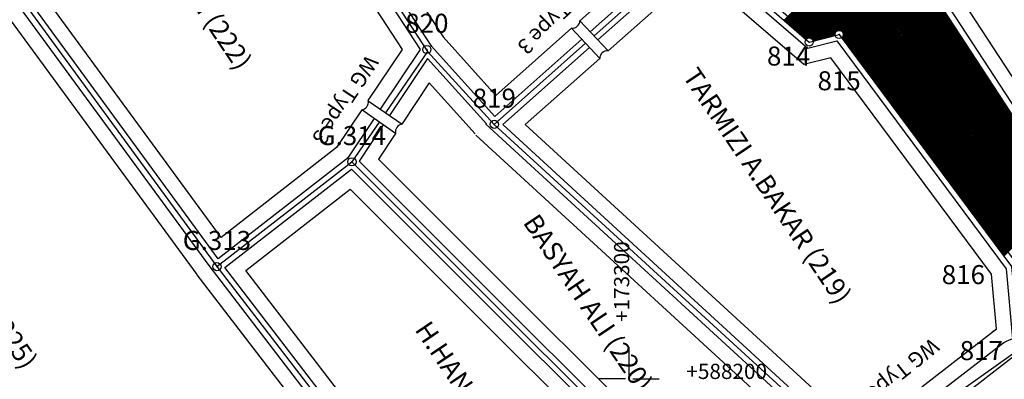
# Model space of a CAD drawing. Units: inches. Extents: x -7789 to 15730, y 8330 to 14541.
# Drawn here: x 14241 to 14272, y 12982 to 12993 of the extents above; entities that cross this region are included whole.
import ezdxf
from ezdxf.enums import TextEntityAlignment as Align

# ---------------------------------------------------------------- set-up
doc = ezdxf.new("R2010")
doc.units = ezdxf.units.IN
doc.header["$MEASUREMENT"] = 0
doc.linetypes.add('DASHDOT', pattern=[1, 0.5, -0.25, 0, -0.25])
for name, color, linetype in [('BULAT1', 7, 'Continuous'), ('Double', 144, 'Continuous'), ('Grid', 7, 'Continuous'), ('Nama 1', 7, 'Continuous'), ('PATOK1', 7, 'Continuous'), ('tambak', 7, 'Continuous'), ('Tanggul', 7, 'Continuous')]:
    doc.layers.add(name, color=color, linetype=linetype)
doc.styles.add('L100', font='simplex.shx', dxfattribs={"height": 2.54})
doc.styles.add('L80', font='simplex.shx', dxfattribs={"height": 2.03})

msp = doc.modelspace()

# ---------------------------------------------------------------- linework, layer by layer
at = {"layer": 'BULAT1', "color": 1, "ltscale": 10}
for centre in [(14266.062, 12992.507), (14266.062, 12992.507), (14267.022, 12992.747), (14267.022, 12992.747), (14253.822, 12992.267), (14253.822, 12992.267), (14255.982, 12989.867), (14255.982, 12989.867), (14251.422, 12988.667), (14247.102, 12985.307)]:
    msp.add_circle(centre, 0.132, dxfattribs=at)
for p in [(14267.022, 12992.747), (14267.022, 12992.747), (14266.062, 12992.507), (14266.062, 12992.507), (14253.822, 12992.267), (14253.822, 12992.267), (14255.982, 12989.867), (14255.982, 12989.867), (14251.422, 12988.667), (14247.102, 12985.307)]:
    msp.add_point(p, dxfattribs=at)
at = {"layer": 'Double', "color": 6}
for p, q in [((14259.355, 12991.982), (14258.456, 12992.949)), ((14258.724, 12993.19), (14259.623, 12992.223)), ((14251.947, 12990.622), (14253.032, 12989.869)), ((14252.822, 12989.577), (14251.738, 12990.329))]:
    msp.add_line(p, q, dxfattribs=at)
at = {"layer": 'Double', "color": 144}
for points in [[(14251.853, 13018.361), (14254.078, 13015.765), (14254.074, 13015.761), (14264.768, 13002.453), (14275.953, 12985.318), (14281.393, 12988.984), (14273.986, 12999.976)], [(14253.8, 13015.536), (14249.964, 13012.377), (14251.564, 13008.949), (14254.429, 13007.039), (14262.596, 12995.749), (14266.109, 12992.704), (14267.095, 12992.951), (14272.717, 12985.374), (14272.932, 12983.009), (14275.66, 12985.108), (14264.476, 13002.241), (14253.796, 13015.532)], [(14259.052, 12992.837), (14262.221, 12995.653), (14254.175, 13006.775), (14251.28, 13008.705), (14249.598, 13012.31), (14246.78, 13014.424), (14244.479, 13015.114), (14240.867, 13013.308), (14242.051, 13011.038)], [(14246.655, 13003.577), (14246.659, 13003.58), (14253.973, 12992.365)], [(14243.349, 12997.958), (14245.921, 12999.918), (14244.712, 13001.368), (14246.586, 13003.034), (14253.607, 12992.268), (14252.331, 12990.355)], [(14251.312, 12988.809), (14247.138, 12985.563), (14240.126, 12995.146), (14240.751, 12995.979), (14243.063, 12997.74)], [(14259.298, 12992.573), (14262.464, 12995.388), (14266.015, 12992.31), (14266.949, 12992.543), (14272.368, 12985.24), (14272.571, 12982.997)], [(14253.956, 12992.387), (14255.996, 12990.12), (14258.783, 12992.598)], [(14267.719, 12979.333), (14256.251, 12989.865), (14259.028, 12992.334)], [(14267.43, 12979.109), (14255.714, 12989.869), (14255.727, 12989.881), (14253.843, 12991.974), (14252.627, 12990.15)], [(14252.132, 12990.056), (14251.272, 12988.767)], [(14252.428, 12989.851), (14251.654, 12988.69), (14263.942, 12976.401)], [(14256.116, 12989.987), (14256.11, 12989.994)], [(14252.765, 12978.217), (14247.354, 12985.275), (14251.407, 12988.427), (14263.656, 12976.179)]]:
    msp.add_lwpolyline(points, dxfattribs=at)
at = {"layer": 'Double', "color": 6}
for points in [[(14258.725, 12993.188), (14261.578, 12995.724), (14253.837, 13006.424), (14250.902, 13008.38), (14249.214, 13011.998), (14246.56, 13013.989), (14244.523, 13014.6), (14241.518, 13013.097), (14242.473, 13011.267)], [(14244.807, 13007.129), (14247.171, 13003.674), (14254.347, 12992.671), (14256.034, 12990.796), (14258.456, 12992.949)], [(14265.17, 13002.715), (14276.089, 12985.989), (14280.727, 12989.114), (14273.588, 12999.707)], [(14243.642, 12997.578), (14246.611, 12999.84), (14245.379, 13001.318), (14246.488, 13002.305), (14253.032, 12992.271), (14251.937, 12990.629)], [(14251.737, 12990.33), (14250.932, 12989.122), (14247.234, 12986.245), (14240.724, 12995.142), (14241.095, 12995.638), (14243.355, 12997.36)], [(14246.466, 12985.058), (14239.578, 12994.472), (14229.72, 12994.034), (14229.066, 12984.66), (14229.74, 12984.153)], [(14229.752, 12984.144), (14230.911, 12983.217), (14233.052, 12982.028), (14244.026, 12974.394), (14245.784, 12973.914), (14251.526, 12978.452), (14246.47, 12985.047)]]:
    msp.add_lwpolyline(points, dxfattribs=at)
at = {"layer": 'Double', "color": 144}
for points in [[(14252.479, 12977.998), (14246.851, 12985.339), (14246.854, 12985.342), (14239.814, 12994.963), (14229.271, 12994.494), (14228.569, 12984.432), (14229.452, 12983.769), (14230.643, 12982.817), (14232.798, 12981.62), (14243.82, 12973.953), (14245.891, 12973.388), (14252.07, 12978.27, -0.385964), (14253.454, 12978.176), (14258.617, 12972.81, 0.383486), (14259.257, 12972.764), (14261.007, 12974.123)], [(14269.959, 12981.072), (14272.205, 12982.815, -0.407844), (14273.639, 12982.65), (14275.186, 12980.745, 0.372359), (14275.804, 12980.635), (14279.782, 12983.003)]]:
    msp.add_lwpolyline(points, format="xyb", dxfattribs=at)
at = {"layer": 'Double', "color": 6}
msp.add_lwpolyline([(14260.691, 12974.485), (14258.962, 12973.143), (14253.8, 12978.509, 0.18986), (14252.792, 12978.97), (14248.025, 12985.188), (14251.368, 12987.788), (14262.932, 12976.224), (14260.975, 12974.706)], format="xyb", dxfattribs=at)
for centre, radius, start, end in [((14258.463, 12993.21), 0.262, 268.5803, 355.5117), ((14259.603, 12991.976), 0.248, 85.4775, 178.5639), ((14251.688, 12990.586), 0.262, 280.8862, 7.8176), ((14253.066, 12989.624), 0.248, 97.7834, 190.8699)]:
    msp.add_arc(centre, radius, start, end, dxfattribs=at)
at = {"layer": 'Grid', "color": 3, "linetype": 'DASHDOT', "lineweight": 30, "ltscale": 10}
for points in [[(14260.302, 12981.827), (14260.302, 12982.667)], [(14260.182, 12981.707), (14259.342, 12981.707)], [(14260.422, 12981.707), (14261.262, 12981.707)]]:
    msp.add_lwpolyline(points, dxfattribs=at)
msp.add_point((14260.302, 12981.707), dxfattribs=at)
at = {"layer": 'tambak', "lineweight": -3, "ltscale": 10}
for points in [[(14249.742, 13012.427), (14251.422, 13008.827), (14254.302, 13006.907), (14262.462, 12995.627), (14266.062, 12992.507), (14267.022, 12992.747), (14272.542, 12985.307), (14272.782, 12982.667), (14275.902, 12985.067), (14264.622, 13002.347), (14253.822, 13015.787), (14249.742, 13012.427), (14246.862, 13014.587), (14244.462, 13015.307), (14240.622, 13013.387), (14241.893, 13010.952)], [(14242.059, 13010.633), (14243.502, 13007.867), (14241.342, 13006.667), (14244.462, 13001.387), (14246.622, 13003.307), (14253.844, 12992.204), (14252.499, 12990.239)], [(14230.994, 13006.839), (14240.622, 12996.107), (14239.902, 12995.147), (14229.102, 12994.667), (14239.902, 12995.147), (14247.102, 12985.307), (14252.622, 12978.107), (14258.862, 12971.627), (14261.384, 12973.69)], [(14265.258, 12993.204), (14268.485, 12996.43)], [(14265.281, 12993.184), (14268.501, 12996.405)], [(14265.304, 12993.165), (14268.518, 12996.379)], [(14265.326, 12993.145), (14268.535, 12996.353)], [(14265.349, 12993.125), (14268.552, 12996.328)], [(14265.372, 12993.105), (14268.568, 12996.302)], [(14265.395, 12993.086), (14268.585, 12996.276)], [(14265.417, 12993.066), (14268.602, 12996.251)], [(14265.44, 12993.046), (14268.619, 12996.225)], [(14265.463, 12993.027), (14268.635, 12996.199)], [(14265.485, 12993.007), (14268.652, 12996.174)], [(14265.508, 12992.987), (14268.669, 12996.148)], [(14265.531, 12992.968), (14268.686, 12996.122)], [(14265.554, 12992.948), (14268.702, 12996.097)], [(14265.576, 12992.928), (14268.719, 12996.071)], [(14265.599, 12992.908), (14268.736, 12996.045)], [(14265.622, 12992.889), (14268.753, 12996.02)], [(14265.645, 12992.869), (14268.769, 12995.994)], [(14265.667, 12992.849), (14268.786, 12995.968)], [(14265.69, 12992.83), (14268.803, 12995.943)], [(14265.713, 12992.81), (14268.82, 12995.917)], [(14265.735, 12992.79), (14268.836, 12995.891)], [(14265.758, 12992.771), (14268.853, 12995.866)], [(14265.781, 12992.751), (14268.87, 12995.84)], [(14265.804, 12992.731), (14268.887, 12995.814)], [(14265.826, 12992.711), (14268.903, 12995.789)], [(14265.849, 12992.692), (14268.92, 12995.763)], [(14265.872, 12992.672), (14268.937, 12995.737)], [(14262.462, 12995.627), (14259.175, 12992.705)], [(14265.895, 12992.652), (14268.954, 12995.712)], [(14265.917, 12992.633), (14268.97, 12995.686)], [(14265.94, 12992.613), (14268.987, 12995.66)], [(14265.979, 12992.609), (14269.004, 12995.635)], [(14266.05, 12992.639), (14269.021, 12995.609)], [(14266.09, 12992.636), (14269.038, 12995.583)], [(14266.122, 12992.625), (14269.054, 12995.558)], [(14266.147, 12992.608), (14269.071, 12995.532)], [(14266.168, 12992.586), (14269.088, 12995.506)], [(14266.183, 12992.559), (14269.105, 12995.481)], [(14266.211, 12992.544), (14269.121, 12995.455)], [(14266.267, 12992.558), (14269.138, 12995.429)], [(14266.324, 12992.572), (14269.155, 12995.404)], [(14266.38, 12992.587), (14269.172, 12995.378)], [(14266.437, 12992.601), (14269.188, 12995.352)], [(14266.493, 12992.615), (14269.205, 12995.327)], [(14266.55, 12992.629), (14269.222, 12995.301)], [(14266.607, 12992.643), (14269.239, 12995.275)], [(14266.663, 12992.657), (14269.255, 12995.25)], [(14266.72, 12992.671), (14269.272, 12995.224)], [(14266.944, 12992.854), (14269.289, 12995.198)], [(14267.012, 12992.879), (14269.306, 12995.173)], [(14267.051, 12992.876), (14269.322, 12995.147)], [(14267.082, 12992.865), (14269.339, 12995.121)], [(14267.106, 12992.634), (14269.44, 12994.967)], [(14267.108, 12992.848), (14269.356, 12995.096)], [(14267.124, 12992.609), (14269.456, 12994.941)], [(14267.128, 12992.826), (14269.373, 12995.07)], [(14267.142, 12992.585), (14269.473, 12994.916)], [(14267.144, 12992.799), (14269.389, 12995.044)], [(14267.152, 12992.722), (14269.423, 12994.993)], [(14267.153, 12992.765), (14269.406, 12995.018)], [(14267.16, 12992.561), (14269.49, 12994.89)], [(14267.179, 12992.536), (14269.507, 12994.864)], [(14267.197, 12992.512), (14269.523, 12994.839)], [(14267.215, 12992.488), (14269.54, 12994.813)], [(14267.233, 12992.463), (14269.557, 12994.787)], [(14267.251, 12992.439), (14269.574, 12994.762)], [(14267.269, 12992.415), (14269.59, 12994.736)], [(14267.287, 12992.39), (14269.607, 12994.71)], [(14267.305, 12992.366), (14269.624, 12994.685)], [(14267.323, 12992.342), (14269.641, 12994.659)], [(14267.341, 12992.317), (14269.657, 12994.633)], [(14267.359, 12992.293), (14269.674, 12994.608)], [(14267.377, 12992.268), (14269.691, 12994.582)], [(14267.395, 12992.244), (14269.708, 12994.556)], [(14267.413, 12992.22), (14269.725, 12994.531)], [(14267.432, 12992.195), (14269.741, 12994.505)], [(14267.45, 12992.171), (14269.758, 12994.479)], [(14267.468, 12992.147), (14269.775, 12994.454)], [(14267.486, 12992.122), (14269.792, 12994.428)], [(14267.504, 12992.098), (14269.808, 12994.402)], [(14267.522, 12992.074), (14269.825, 12994.377)], [(14267.54, 12992.049), (14269.842, 12994.351)], [(14267.558, 12992.025), (14269.859, 12994.325)], [(14267.576, 12992.001), (14269.875, 12994.3)], [(14267.594, 12991.976), (14269.892, 12994.274)], [(14267.612, 12991.952), (14269.909, 12994.248)], [(14267.63, 12991.927), (14269.926, 12994.223)], [(14267.648, 12991.903), (14269.942, 12994.197)], [(14267.666, 12991.879), (14269.959, 12994.171)], [(14267.685, 12991.854), (14269.976, 12994.146)], [(14267.703, 12991.83), (14269.993, 12994.12)], [(14267.721, 12991.806), (14270.009, 12994.094)], [(14267.739, 12991.781), (14270.026, 12994.069)], [(14267.757, 12991.757), (14270.043, 12994.043)], [(14267.775, 12991.733), (14270.06, 12994.017)], [(14267.793, 12991.708), (14270.076, 12993.992)], [(14267.811, 12991.684), (14270.093, 12993.966)], [(14267.829, 12991.66), (14270.11, 12993.94)], [(14267.847, 12991.635), (14270.127, 12993.915)], [(14267.865, 12991.611), (14270.143, 12993.889)], [(14267.883, 12991.586), (14270.16, 12993.863)], [(14267.901, 12991.562), (14270.177, 12993.838)], [(14267.919, 12991.538), (14270.194, 12993.812)], [(14267.938, 12991.513), (14270.21, 12993.786)], [(14267.956, 12991.489), (14270.227, 12993.761)], [(14267.974, 12991.465), (14270.244, 12993.735)], [(14267.992, 12991.44), (14270.261, 12993.709)], [(14268.01, 12991.416), (14270.277, 12993.684)], [(14268.028, 12991.392), (14270.294, 12993.658)], [(14268.046, 12991.367), (14270.311, 12993.632)], [(14268.064, 12991.343), (14270.328, 12993.607)], [(14268.082, 12991.319), (14270.345, 12993.581)], [(14268.1, 12991.294), (14270.361, 12993.555)], [(14268.118, 12991.27), (14270.378, 12993.53)], [(14268.136, 12991.245), (14270.395, 12993.504)], [(14268.154, 12991.221), (14270.412, 12993.478)], [(14268.172, 12991.197), (14270.428, 12993.453)], [(14268.191, 12991.172), (14270.445, 12993.427)], [(14268.209, 12991.148), (14270.462, 12993.401)], [(14268.227, 12991.124), (14270.479, 12993.376)], [(14268.245, 12991.099), (14270.495, 12993.35)], [(14268.263, 12991.075), (14270.512, 12993.324)], [(14268.281, 12991.051), (14270.529, 12993.299)], [(14268.299, 12991.026), (14270.546, 12993.273)], [(14268.317, 12991.002), (14270.562, 12993.247)], [(14268.335, 12990.978), (14270.579, 12993.222)], [(14268.353, 12990.953), (14270.596, 12993.196)], [(14268.371, 12990.929), (14270.613, 12993.17)], [(14268.389, 12990.905), (14270.629, 12993.145)], [(14268.407, 12990.88), (14270.646, 12993.119)], [(14268.425, 12990.856), (14270.663, 12993.093)], [(14268.443, 12990.831), (14270.68, 12993.068)], [(14268.462, 12990.807), (14270.696, 12993.042)], [(14268.48, 12990.783), (14270.713, 12993.016)], [(14268.498, 12990.758), (14270.73, 12992.991)], [(14268.516, 12990.734), (14270.747, 12992.965)], [(14268.534, 12990.71), (14270.763, 12992.939)], [(14268.552, 12990.685), (14270.78, 12992.914)], [(14266.776, 12992.686), (14266.916, 12992.825)], [(14266.833, 12992.7), (14266.891, 12992.758)], [(14266.889, 12992.714), (14266.893, 12992.718)], [(14268.57, 12990.661), (14270.797, 12992.888)], [(14268.588, 12990.637), (14270.814, 12992.862)], [(14268.606, 12990.612), (14270.83, 12992.837)], [(14268.624, 12990.588), (14270.847, 12992.811)], [(14268.642, 12990.564), (14270.864, 12992.785)], [(14268.66, 12990.539), (14270.881, 12992.76)], [(14268.678, 12990.515), (14270.897, 12992.734)], [(14268.696, 12990.49), (14270.914, 12992.708)], [(14268.715, 12990.466), (14270.931, 12992.683)], [(14268.733, 12990.442), (14270.948, 12992.657)], [(14268.751, 12990.417), (14270.965, 12992.631)], [(14268.769, 12990.393), (14270.981, 12992.606)], [(14258.906, 12992.466), (14255.982, 12989.867)], [(14268.787, 12990.369), (14270.998, 12992.58)], [(14268.805, 12990.344), (14271.015, 12992.554)], [(14268.823, 12990.32), (14271.032, 12992.529)], [(14268.841, 12990.296), (14271.048, 12992.503)], [(14268.859, 12990.271), (14271.065, 12992.477)], [(14268.877, 12990.247), (14271.082, 12992.452)], [(14268.895, 12990.223), (14271.099, 12992.426)], [(14268.913, 12990.198), (14271.115, 12992.4)], [(14268.931, 12990.174), (14271.132, 12992.375)], [(14268.949, 12990.149), (14271.149, 12992.349)], [(14268.968, 12990.125), (14271.166, 12992.323)], [(14268.986, 12990.101), (14271.182, 12992.298)], [(14269.004, 12990.076), (14271.199, 12992.272)], [(14267.575, 12979.221), (14255.982, 12989.867), (14253.844, 12992.204)], [(14269.022, 12990.052), (14271.216, 12992.246)], [(14269.04, 12990.028), (14271.233, 12992.22)], [(14269.058, 12990.003), (14271.249, 12992.195)], [(14269.076, 12989.979), (14271.266, 12992.169)], [(14269.094, 12989.955), (14271.283, 12992.143)], [(14269.112, 12989.93), (14271.3, 12992.118)], [(14269.13, 12989.906), (14271.316, 12992.092)], [(14269.148, 12989.882), (14271.333, 12992.066)], [(14269.166, 12989.857), (14271.35, 12992.041)], [(14269.184, 12989.833), (14271.367, 12992.015)], [(14269.202, 12989.808), (14271.383, 12991.989)], [(14269.221, 12989.784), (14271.4, 12991.964)], [(14269.239, 12989.76), (14271.417, 12991.938)], [(14269.257, 12989.735), (14271.434, 12991.912)], [(14269.275, 12989.711), (14271.45, 12991.887)], [(14269.293, 12989.687), (14271.467, 12991.861)], [(14269.311, 12989.662), (14271.484, 12991.835)], [(14269.329, 12989.638), (14271.501, 12991.81)], [(14269.347, 12989.614), (14271.517, 12991.784)], [(14269.365, 12989.589), (14271.534, 12991.758)], [(14269.383, 12989.565), (14271.551, 12991.733)], [(14269.401, 12989.541), (14271.568, 12991.707)], [(14269.419, 12989.516), (14271.585, 12991.681)], [(14269.437, 12989.492), (14271.601, 12991.656)], [(14269.455, 12989.468), (14271.618, 12991.63)], [(14269.474, 12989.443), (14271.635, 12991.604)], [(14269.492, 12989.419), (14271.652, 12991.579)], [(14269.51, 12989.394), (14271.668, 12991.553)], [(14269.528, 12989.37), (14271.685, 12991.527)], [(14269.546, 12989.346), (14271.702, 12991.502)], [(14269.564, 12989.321), (14271.719, 12991.476)], [(14269.582, 12989.297), (14271.735, 12991.45)], [(14269.6, 12989.273), (14271.752, 12991.425)], [(14269.618, 12989.248), (14271.769, 12991.399)], [(14269.636, 12989.224), (14271.786, 12991.373)], [(14269.654, 12989.2), (14271.802, 12991.348)], [(14269.672, 12989.175), (14271.819, 12991.322)], [(14270.168, 12980.8), (14272.782, 12982.667), (14275.422, 12979.787), (14279.982, 12982.667), (14287.662, 12986.747), (14294.142, 12989.147), (14298.702, 12991.547)], [(14269.69, 12989.151), (14271.836, 12991.296)], [(14269.708, 12989.127), (14271.853, 12991.271)], [(14269.727, 12989.102), (14271.869, 12991.245)], [(14269.745, 12989.078), (14271.886, 12991.219)], [(14269.763, 12989.053), (14271.903, 12991.194)], [(14269.781, 12989.029), (14271.92, 12991.168)], [(14269.799, 12989.005), (14271.936, 12991.142)], [(14269.817, 12988.98), (14271.953, 12991.117)], [(14269.835, 12988.956), (14271.97, 12991.091)], [(14269.853, 12988.932), (14271.987, 12991.065)], [(14269.871, 12988.907), (14272.003, 12991.04)], [(14269.889, 12988.883), (14272.02, 12991.014)], [(14269.907, 12988.859), (14272.037, 12990.988)], [(14269.925, 12988.834), (14272.054, 12990.963)], [(14269.943, 12988.81), (14272.07, 12990.937)], [(14269.961, 12988.786), (14272.087, 12990.911)], [(14269.979, 12988.761), (14272.104, 12990.886)], [(14269.998, 12988.737), (14272.121, 12990.86)], [(14270.016, 12988.712), (14272.137, 12990.834)], [(14270.034, 12988.688), (14272.154, 12990.809)], [(14270.052, 12988.664), (14272.171, 12990.783)], [(14270.07, 12988.639), (14272.188, 12990.757)], [(14270.088, 12988.615), (14272.205, 12990.732)], [(14270.106, 12988.591), (14272.221, 12990.706)], [(14270.124, 12988.566), (14272.238, 12990.68)], [(14270.142, 12988.542), (14272.255, 12990.655)], [(14270.16, 12988.518), (14272.272, 12990.629)], [(14270.178, 12988.493), (14272.288, 12990.603)], [(14270.196, 12988.469), (14272.305, 12990.578)], [(14270.214, 12988.445), (14272.322, 12990.552)], [(14270.232, 12988.42), (14272.339, 12990.526)], [(14270.251, 12988.396), (14272.355, 12990.501)], [(14270.269, 12988.371), (14272.372, 12990.475)], [(14270.287, 12988.347), (14272.389, 12990.449)], [(14270.305, 12988.323), (14272.406, 12990.424)], [(14270.323, 12988.298), (14272.422, 12990.398)], [(14270.341, 12988.274), (14272.439, 12990.372)], [(14270.359, 12988.25), (14272.456, 12990.347)], [(14270.377, 12988.225), (14272.473, 12990.321)], [(14270.395, 12988.201), (14272.489, 12990.295)], [(14270.413, 12988.177), (14272.506, 12990.27)], [(14270.431, 12988.152), (14272.523, 12990.244)], [(14270.449, 12988.128), (14272.54, 12990.218)], [(14270.467, 12988.104), (14272.556, 12990.193)], [(14270.485, 12988.079), (14272.573, 12990.167)], [(14270.504, 12988.055), (14272.59, 12990.141)], [(14270.522, 12988.031), (14272.607, 12990.116)], [(14270.54, 12988.006), (14272.623, 12990.09)], [(14270.558, 12987.982), (14272.64, 12990.064)], [(14252.295, 12989.942), (14251.422, 12988.667)], [(14270.576, 12987.957), (14272.657, 12990.039)], [(14270.594, 12987.933), (14272.674, 12990.013)], [(14270.612, 12987.909), (14272.69, 12989.987)], [(14270.63, 12987.884), (14272.707, 12989.962)], [(14270.648, 12987.86), (14272.724, 12989.936)], [(14270.666, 12987.836), (14272.741, 12989.91)], [(14270.684, 12987.811), (14272.757, 12989.885)], [(14270.702, 12987.787), (14272.774, 12989.859)], [(14270.72, 12987.763), (14272.791, 12989.833)], [(14270.738, 12987.738), (14272.808, 12989.808)], [(14270.757, 12987.714), (14272.825, 12989.782)], [(14270.775, 12987.69), (14272.841, 12989.756)], [(14270.793, 12987.665), (14272.858, 12989.731)], [(14270.811, 12987.641), (14272.875, 12989.705)], [(14270.829, 12987.616), (14272.892, 12989.679)], [(14270.847, 12987.592), (14272.908, 12989.654)], [(14270.865, 12987.568), (14272.925, 12989.628)], [(14270.883, 12987.543), (14272.942, 12989.602)], [(14270.901, 12987.519), (14272.959, 12989.577)], [(14270.919, 12987.495), (14272.975, 12989.551)], [(14270.937, 12987.47), (14272.992, 12989.525)], [(14270.955, 12987.446), (14273.009, 12989.499)], [(14270.973, 12987.422), (14273.026, 12989.474)], [(14270.991, 12987.397), (14273.042, 12989.448)], [(14271.01, 12987.373), (14273.059, 12989.422)], [(14271.028, 12987.349), (14273.076, 12989.397)], [(14271.046, 12987.324), (14273.093, 12989.371)], [(14271.064, 12987.3), (14273.109, 12989.345)], [(14271.082, 12987.275), (14273.126, 12989.32)], [(14271.1, 12987.251), (14273.143, 12989.294)], [(14271.118, 12987.227), (14273.16, 12989.268)], [(14271.136, 12987.202), (14273.176, 12989.243)], [(14271.154, 12987.178), (14273.193, 12989.217)], [(14271.172, 12987.154), (14273.21, 12989.191)], [(14271.19, 12987.129), (14273.227, 12989.166)], [(14271.208, 12987.105), (14273.243, 12989.14)], [(14271.226, 12987.081), (14273.26, 12989.114)], [(14271.244, 12987.056), (14273.277, 12989.089)], [(14271.262, 12987.032), (14273.294, 12989.063)], [(14271.281, 12987.008), (14273.31, 12989.037)], [(14271.299, 12986.983), (14273.327, 12989.012)], [(14271.317, 12986.959), (14273.344, 12988.986)], [(14271.335, 12986.934), (14273.361, 12988.96)], [(14271.353, 12986.91), (14273.377, 12988.935)], [(14271.371, 12986.886), (14273.394, 12988.909)], [(14271.389, 12986.861), (14273.411, 12988.883)], [(14271.407, 12986.837), (14273.428, 12988.858)], [(14271.425, 12986.813), (14273.445, 12988.832)], [(14271.443, 12986.788), (14273.461, 12988.806)], [(14247.102, 12985.307), (14251.422, 12988.667), (14263.799, 12976.29)], [(14271.461, 12986.764), (14273.478, 12988.781)], [(14271.479, 12986.74), (14273.495, 12988.755)], [(14271.497, 12986.715), (14273.512, 12988.729)], [(14271.515, 12986.691), (14273.528, 12988.704)], [(14271.534, 12986.667), (14273.545, 12988.678)], [(14271.552, 12986.642), (14273.562, 12988.652)], [(14271.57, 12986.618), (14273.579, 12988.627)], [(14271.588, 12986.594), (14273.595, 12988.601)], [(14271.606, 12986.569), (14273.612, 12988.575)], [(14271.624, 12986.545), (14273.629, 12988.55)], [(14271.642, 12986.52), (14273.646, 12988.524)], [(14271.66, 12986.496), (14273.662, 12988.498)], [(14271.678, 12986.472), (14273.679, 12988.473)], [(14271.696, 12986.447), (14273.696, 12988.447)], [(14271.714, 12986.423), (14273.713, 12988.421)], [(14271.732, 12986.399), (14273.729, 12988.396)], [(14271.75, 12986.374), (14273.746, 12988.37)], [(14271.768, 12986.35), (14273.763, 12988.344)], [(14271.787, 12986.326), (14273.78, 12988.319)], [(14271.805, 12986.301), (14273.796, 12988.293)], [(14271.823, 12986.277), (14273.813, 12988.267)], [(14271.841, 12986.253), (14273.83, 12988.242)], [(14271.859, 12986.228), (14273.847, 12988.216)], [(14271.877, 12986.204), (14273.863, 12988.19)], [(14271.895, 12986.179), (14273.88, 12988.165)], [(14271.913, 12986.155), (14273.897, 12988.139)], [(14271.931, 12986.131), (14273.914, 12988.113)], [(14271.949, 12986.106), (14273.93, 12988.088)], [(14271.967, 12986.082), (14273.947, 12988.062)], [(14271.985, 12986.058), (14273.964, 12988.036)], [(14272.003, 12986.033), (14273.981, 12988.011)], [(14272.021, 12986.009), (14273.997, 12987.985)], [(14272.04, 12985.985), (14274.014, 12987.959)], [(14272.058, 12985.96), (14274.031, 12987.934)], [(14272.076, 12985.936), (14274.048, 12987.908)], [(14272.094, 12985.912), (14274.064, 12987.882)], [(14272.112, 12985.887), (14274.081, 12987.857)], [(14272.13, 12985.863), (14274.098, 12987.831)], [(14272.148, 12985.838), (14274.115, 12987.805)], [(14272.166, 12985.814), (14274.132, 12987.78)], [(14272.184, 12985.79), (14274.148, 12987.754)], [(14272.202, 12985.765), (14274.165, 12987.728)], [(14272.22, 12985.741), (14274.182, 12987.703)], [(14272.238, 12985.717), (14274.199, 12987.677)], [(14272.256, 12985.692), (14274.215, 12987.651)], [(14272.274, 12985.668), (14274.232, 12987.626)], [(14272.293, 12985.644), (14274.249, 12987.6)]]:
    msp.add_lwpolyline(points, dxfattribs=at)
at = {"layer": 'tambak', "color": 2, "lineweight": 30, "ltscale": 10}
msp.add_lwpolyline([(14294.01, 12989.147), (14287.794, 12986.747), (14280.065, 12982.528), (14275.676, 12979.916, -0.372359), (14275.058, 12980.026), (14273.21, 12982.302, 0.407844), (14272.543, 12982.379), (14270.295, 12980.633)], format="xyb", dxfattribs=at)
at = {"layer": 'Tanggul', "color": 6}
for points in [[(14269.668, 12981.453), (14272.061, 12983.311), (14271.902, 12985.063), (14266.755, 12992), (14265.889, 12991.784), (14262.468, 12994.749), (14259.625, 12992.222)], [(14259.355, 12991.982), (14256.967, 12989.859), (14267.745, 12979.961), (14269.383, 12981.233)], [(14255.37, 12989.56), (14253.9, 12991.194), (14253.022, 12989.876)], [(14252.822, 12989.577), (14252.272, 12988.751), (14263.982, 12977.04), (14264.833, 12977.701)], [(14265.118, 12977.922), (14266.687, 12979.14), (14255.389, 12989.516)]]:
    msp.add_lwpolyline(points, dxfattribs=at)
at = {"layer": 'Tanggul', "color": 4}
msp.add_lwpolyline([(14272.062, 12983.298, 0.030411), (14271.91, 12983.194)], format="xyb", dxfattribs=at)

# ---------------------------------------------------------------- texts
at = {"layer": 'Grid', "color": 3, "linetype": 'DASHDOT', "lineweight": 30, "ltscale": 10, "style": 'L80'}
msp.add_text('+173300', height=0.4872, rotation=90, dxfattribs=at).set_placement((14260.302, 12984.827), align=Align.CENTER)
msp.add_text('+588200', height=0.4872, dxfattribs=at).set_placement((14263.422, 12981.707), align=Align.CENTER)
at = {"layer": 'Nama 1', "ltscale": 10, "style": 'L100'}
for s, p in [(' BASYAH ALI (222)', (14246.101, 12994.545)), ('TARMIZI A.BAKAR (219)', (14264.72, 12987.901)), (' ALI GAM CUT (225)', (14239.106, 12985.153)), (' BASYAH ALI (220)', (14258.931, 12984.223)), ('H.HANAFIAH (221)', (14255.624, 12980.555))]:
    msp.add_text(s, height=0.6096, rotation=303.9635, dxfattribs=at).set_placement(p, align=Align.MIDDLE_CENTER)
at = {"layer": 'PATOK1', "color": 3, "ltscale": 10, "style": 'L100'}
for s, p in [('820', (14253.822, 12993.107)), ('820', (14253.822, 12993.107)), ('814', (14265.403, 12992.057)), ('815', (14267.022, 12991.265)), ('819', (14255.982, 12990.707)), ('819', (14255.982, 12990.707)), ('G.314', (14251.422, 12989.507)), ('G.313', (14247.102, 12986.147)), ('816', (14270.999, 12985.052)), ('817', (14271.573, 12982.617))]:
    msp.add_text(s, height=0.6096, dxfattribs=at).set_placement(p, align=Align.MIDDLE_CENTER)
at = {"layer": 'tambak', "color": 3, "ltscale": 10, "style": 'L100'}
for rotation, p in [(224.2698, (14258.009, 12993.367)), (236.5757, (14251.212, 12990.642)), (218.7251, (14268.865, 12981.841))]:
    msp.add_text('WG Type 3', height=0.4877, rotation=rotation, dxfattribs=at).set_placement(p, align=Align.MIDDLE_CENTER)

doc.saveas('drawing.dxf')
